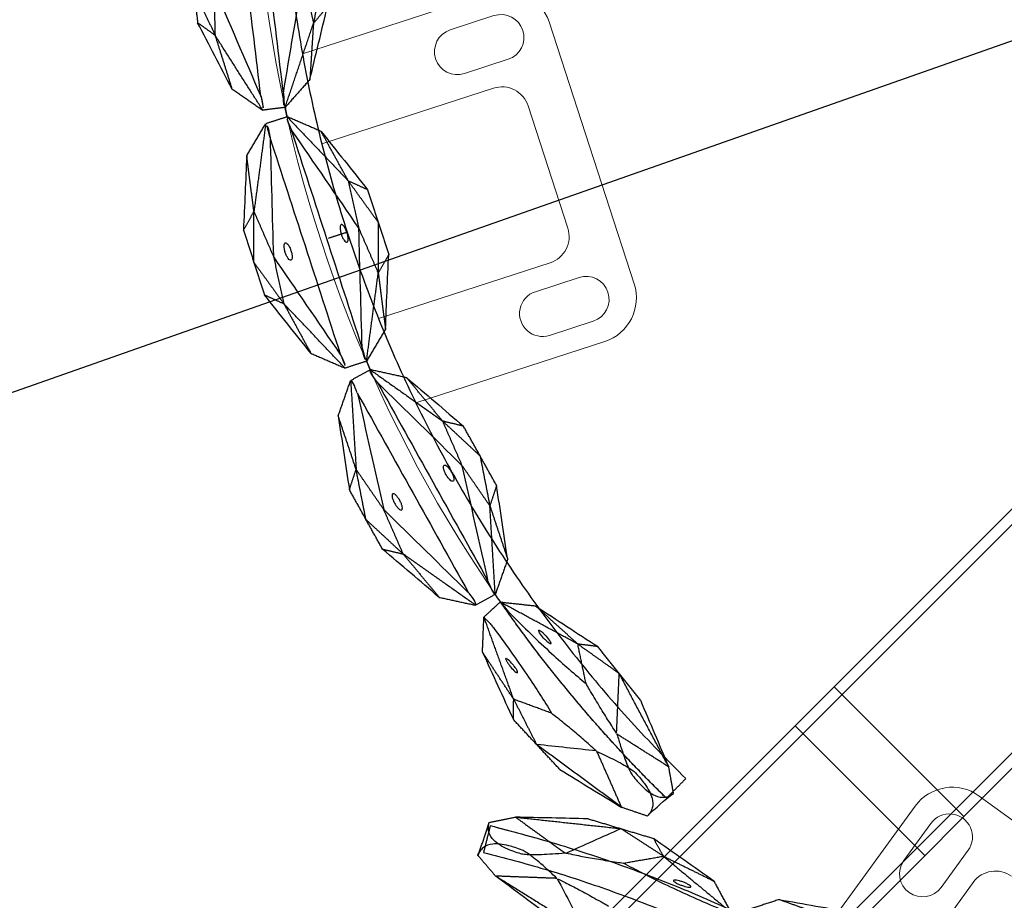
# Model space of a CAD drawing. Units: millimetres. Extents: x -605616008 to 17, y -1703671404 to 113.
# Drawn here: x -605612121 to -605612013, y -1703670554 to -1703670458 of the extents above; entities that cross this region are included whole.
import ezdxf

# ---------------------------------------------------------------- set-up
doc = ezdxf.new("R2010")
doc.units = ezdxf.units.MM
doc.layers.get('0').update_dxf_attribs({"lineweight": 9, "true_color": 0x1c1c1c})
doc.layers.get('Defpoints').update_dxf_attribs({"color": 3, "lineweight": 0})
doc.layers.add('Make2D$可见线$曲线', color=7, linetype='Continuous', true_color=0x000000)
doc.styles.add('2F обычный', font='Montserrat-Light.ttf', dxfattribs={"width": 0.8})
doc.dimstyles.new('stroitelniy3', dxfattribs={"dimtxt": 80, "dimasz": 30, "dimexe": 5, "dimexo": 10, "dimgap": 20, "dimtad": 1, "dimtoh": 1, "dimdec": 0, "dimrnd": 5, "dimtxsty": '2F обычный', "dimblk": 'ARCHTICK', "dimcen": 0.09, "dimdle": 2, "dimadec": 0, "dimazin": 2, "dimtfac": 1, "dimtdec": 0, "dimtmove": 1, "dimatfit": 3, "dimfxl": 10, "dimtfill": 1, "dimtolj": 1, "dimtzin": 0, "dimarcsym": 1})

# ---------------------------------------------------------------- blocks, each defined once
blk = doc.blocks.new('A$C5ade7dd0')
for p, q in [((55.59, 38.68), (85.59, 38.68)), ((50.59, 33.68), (50.59, 12.05)), ((63.59, 33.68), (77.59, 33.68)), ((90.59, 33.68), (90.59, 12.05)), ((60.59, 30.68), (60.59, 11.02)), ((80.59, 30.68), (80.59, 11.02))]:
    blk.add_line(p, q)
for points in [[(53.09, 28.18, 1), (58.09, 28.18), (58.09, 33.18, 1), (53.09, 33.18)], [(88.09, 28.18, -1), (83.09, 28.18), (83.09, 33.18, -1), (88.09, 33.18)]]:
    blk.add_lwpolyline(points, format="xyb", close=True)
for centre, radius, start, end in [((55.59, 33.68), 5, 90, 180), ((85.59, 33.68), 5, 0, 90), ((63.59, 30.68), 3, 90, 180), ((77.59, 30.68), 3, 0, 90), ((70.59, 157.7), 150.02, 242.4425, 297.5575)]:
    blk.add_arc(centre, radius, start, end)
at = {"layer": 'Make2D$可见线$曲线', "color": 0, "lineweight": -3}
for points, weights in [([(2.58, 27.36), (70.59, -8.13), (138.6, 27.36)], [1, 0.886542352377, 1]), ([(139.99, 24.7), (127.07, 17.96), (113.09, 13.83)], [1, 0.976720228677, 0.962993762295]), ([(55.57, 8.44), (56.09, 8.39), (56.61, 8.34)], [0.94564599773, 0.945481587523, 0.945328559525]), ([(85.61, 8.44), (85.1, 8.39), (84.58, 8.34)], [0.94564599773, 0.945481587523, 0.945328559525])]:
    blk.add_rational_spline(points, weights, degree=2, dxfattribs=at)
for points, degree in [([(139.99, 24.7), (139.3, 26.03), (138.61, 27.36)], 2), ([(136.82, 26), (131.14, 25), (125.46, 24.01)], 2), ([(128.95, 25.31), (131.57, 25.54), (134.19, 25.77), (136.82, 26)], 3), ([(136.82, 26), (134.25, 23.87), (131.68, 21.74)], 2), ([(139.72, 25.61), (138.27, 25.8), (136.82, 26)], 2), ([(128.95, 25.31), (127.2, 24.66), (125.46, 24.01)], 2), ([(141.18, 22.11), (140.64, 23.3), (140.11, 24.44), (139.72, 25.61)], 3), ([(121.02, 20.71), (123.24, 22.36), (125.46, 24.01)], 2), ([(125.46, 24.01), (123.72, 23.36), (121.97, 22.71)], 2), ([(131.57, 21.73), (129.54, 22.49), (127.5, 23.25), (125.46, 24.01)], 3), ([(115.69, 17.64), (117.79, 19.33), (119.88, 21.02), (121.97, 22.71)], 3), ([(121.97, 22.71), (121.5, 21.71), (121.02, 20.71)], 2), ([(131.67, 21.75), (131.64, 21.74), (131.61, 21.74), (131.57, 21.74)], 3), ([(141.18, 22.11), (140.31, 20.94), (139.43, 19.76)], 2), ([(141.18, 22.11), (141.18, 22.11), (141.18, 22.11), (141.18, 22.11)], 3), ([(121.02, 20.71), (117.63, 17.48), (114.23, 14.24)], 2), ([(121.02, 20.71), (118.36, 19.18), (115.69, 17.64)], 2), ([(125.4, 20.23), (123.21, 20.47), (121.02, 20.71)], 2), ([(139.43, 19.76), (134.74, 16.41), (130.05, 13.06)], 2), ([(139.43, 19.76), (136.11, 19.42), (132.79, 19.08)], 2), ([(133.42, 14.63), (135.42, 16.34), (137.43, 18.05), (139.43, 19.76)], 3), ([(132.71, 19.02), (131.83, 17.03), (130.94, 15.05), (130.05, 13.06)], 3), ([(132.79, 19.08), (132.76, 19.06), (132.74, 19.04), (132.71, 19.02)], 3), ([(101.87, 17.63), (100.05, 17.27), (98.24, 16.92)], 2), ([(101.87, 17.63), (102.81, 16.94), (103.74, 16.25)], 2), ([(109.88, 16.3), (107.21, 16.74), (104.54, 17.19), (101.87, 17.63)], 3), ([(115.69, 17.64), (114.91, 15.9), (114.13, 14.16)], 2), ([(42.95, 16.92), (45.38, 15.57), (47.8, 14.22)], 2), ([(46.58, 16.2), (47.19, 15.21), (47.8, 14.22)], 2), ([(53.51, 11.95), (51.2, 13.37), (48.89, 14.79), (46.58, 16.2)], 3), ([(87.67, 11.95), (89.98, 13.37), (92.29, 14.79), (94.6, 16.2)], 3), ([(98.24, 16.92), (95.81, 15.57), (93.38, 14.22)], 2), ([(94.6, 16.2), (93.99, 15.21), (93.38, 14.22)], 2), ([(98.24, 16.92), (96.42, 16.56), (94.6, 16.2)], 2), ([(98.24, 16.92), (100.99, 16.58), (103.74, 16.25)], 2), ([(103.74, 16.25), (101.2, 15.5), (98.66, 14.74)], 2), ([(103.74, 16.25), (106.81, 16.28), (109.88, 16.3)], 2), ([(113.09, 13.83), (108.42, 15.04), (103.74, 16.25)], 2), ([(109.88, 16.3), (111.48, 15.07), (113.09, 13.84)], 2), ([(127.32, 15.67), (125.95, 13.94), (124.59, 12.21)], 2), ([(42.53, 14.74), (45.17, 14.48), (47.8, 14.22)], 2), ([(54.03, 8.75), (50.2, 10.75), (46.36, 12.74), (42.53, 14.74)], 3), ([(47.8, 14.22), (50.66, 13.08), (53.51, 11.95)], 2), ([(55.57, 8.44), (51.69, 11.33), (47.8, 14.22)], 2), ([(59.28, 11.38), (61.81, 12.33), (64.35, 13.28), (66.88, 14.23)], 3), ([(70.59, 14.23), (67.95, 13.37), (65.31, 12.52)], 2), ([(66.88, 14.23), (66.1, 13.37), (65.31, 12.52)], 2), ([(66.88, 14.23), (68.73, 14.23), (70.59, 14.23)], 2), ([(70.59, 14.23), (72.44, 14.23), (74.29, 14.23)], 2), ([(70.59, 14.23), (73.23, 13.37), (75.87, 12.52)], 2), ([(74.29, 14.23), (75.08, 13.37), (75.87, 12.52)], 2), ([(81.91, 11.39), (79.37, 12.33), (76.83, 13.28), (74.29, 14.23)], 3), ([(85.62, 8.44), (89.5, 11.33), (93.38, 14.22)], 2), ([(87.15, 8.75), (90.99, 10.75), (94.82, 12.74), (98.66, 14.74)], 3), ([(93.38, 14.22), (90.53, 13.08), (87.67, 11.95)], 2), ([(98.66, 14.74), (96.02, 14.48), (93.38, 14.22)], 2), ([(111.55, 13.54), (107.25, 13.94), (102.96, 14.34), (98.66, 14.74)], 3), ([(115.07, 11.89), (114.56, 13), (114.05, 14.11)], 2), ([(133.42, 14.63), (131.74, 13.85), (130.05, 13.06)], 2), ([(54.03, 8.75), (45.9, 10.35), (37.76, 11.94), (29.63, 13.54)], 3), ([(87.15, 8.75), (95.29, 10.35), (103.42, 11.94), (111.55, 13.54)], 3), ([(113.09, 13.83), (113.33, 12.63), (113.56, 11.43)], 2), ([(124.59, 12.21), (127.32, 12.63), (130.05, 13.06)], 2), ([(130.05, 13.06), (128.36, 12.27), (126.68, 11.49)], 2), ([(53.51, 11.95), (54.54, 10.19), (55.57, 8.44)], 2), ([(56.6, 8.34), (60.96, 10.43), (65.31, 12.52)], 2), ([(58.17, 8.35), (62.31, 9.57), (66.45, 10.79), (70.59, 12.01)], 3), ([(65.31, 12.52), (62.29, 11.95), (59.28, 11.38)], 2), ([(65.31, 12.52), (67.95, 12.26), (70.59, 12.01)], 2), ([(70.59, 12.01), (73.23, 12.27), (75.87, 12.52)], 2), ([(83.03, 8.35), (78.89, 9.57), (74.74, 10.79), (70.59, 12.01)], 3), ([(75.87, 12.52), (78.89, 11.95), (81.91, 11.39)], 2), ([(84.6, 8.34), (80.24, 10.43), (75.87, 12.52)], 2), ([(87.67, 11.95), (86.64, 10.19), (85.61, 8.44)], 2), ([(118.66, 10.56), (116.87, 11.22), (115.08, 11.89)], 2), ([(124.59, 12.21), (119.9, 12.05), (115.21, 11.9)], 2), ([(124.59, 12.21), (121.62, 11.38), (118.66, 10.56)], 2), ([(126.68, 11.49), (125.63, 11.85), (124.59, 12.21)], 2), ([(53.56, 6.32), (45.42, 7.92), (37.29, 9.52), (29.15, 11.11)], 3), ([(59.28, 11.38), (57.94, 9.86), (56.6, 8.34)], 2), ([(81.91, 11.39), (83.26, 9.87), (84.6, 8.34)], 2), ([(87.63, 6.32), (95.76, 7.92), (103.9, 9.52), (112.03, 11.11)], 3), ([(112.03, 11.11), (108.2, 9.12), (104.37, 7.12), (100.54, 5.13)], 3), ([(113.56, 11.43), (109.69, 8.54), (105.82, 5.65)], 2), ([(111.52, 7.92), (112.54, 9.67), (113.56, 11.42)], 2), ([(112.03, 11.11), (112.05, 11.12), (112.07, 11.13), (112.09, 11.14)], 3), ([(113.56, 11.43), (113.56, 11.42), (113.56, 11.42), (113.56, 11.42)], 3), ([(118.66, 10.56), (121.33, 10.87), (124.01, 11.18), (126.68, 11.49)], 3), ([(70.59, 10.68), (70.59, 9.6), (70.59, 8.52)], 2), ([(55.57, 8.44), (55.33, 7.24), (55.1, 6.03)], 2), ([(56.61, 8.34), (56.6, 7.11), (56.6, 5.89)], 2), ([(56.6, 8.34), (56.6, 8.34), (56.6, 8.34), (56.6, 8.34)], 3), ([(58.17, 8.35), (58.15, 8.35), (58.12, 8.34), (58.1, 8.34)], 3), ([(83.03, 8.35), (74.75, 8.35), (66.46, 8.35), (58.17, 8.35)], 3), ([(83.03, 8.35), (83.06, 8.35), (83.08, 8.35), (83.1, 8.34)], 3), ([(84.61, 8.34), (84.6, 7.12), (84.6, 5.89)], 2), ([(84.6, 8.34), (84.6, 8.34), (84.6, 8.34), (84.6, 8.34)], 3), ([(85.61, 8.44), (85.85, 7.24), (86.09, 6.03)], 2), ([(111.52, 7.92), (109.22, 6.5), (106.91, 5.08), (104.61, 3.67)], 3), ([(105.82, 5.65), (108.67, 6.79), (111.52, 7.92)], 2), ([(53.56, 6.32), (49.25, 5.92), (44.95, 5.53), (40.64, 5.13)], 3), ([(55.1, 6.04), (50.41, 4.83), (45.72, 3.62)], 2), ([(51.86, 3.56), (53.48, 4.8), (55.1, 6.03)], 2), ([(53.56, 6.32), (53.58, 6.32), (53.6, 6.32), (53.62, 6.32)], 3), ([(55.1, 6.03), (55.1, 6.03), (55.1, 6.03), (55.1, 6.03)], 3), ([(56.6, 5.89), (60.96, 3.8), (65.31, 1.71)], 2), ([(56.6, 5.89), (56.6, 5.89), (56.6, 5.89), (56.6, 5.88)], 3), ([(59.28, 2.84), (57.94, 4.36), (56.6, 5.88)], 2), ([(58.17, 5.88), (58.15, 5.88), (58.12, 5.89), (58.1, 5.89)], 3), ([(58.17, 5.88), (62.31, 4.66), (66.45, 3.44), (70.59, 2.22)], 3), ([(83.03, 5.88), (74.75, 5.88), (66.46, 5.88), (58.17, 5.88)], 3), ([(83.03, 5.88), (78.89, 4.66), (74.74, 3.44), (70.59, 2.22)], 3), ([(84.6, 5.89), (80.24, 3.8), (75.87, 1.71)], 2), ([(81.91, 2.84), (83.26, 4.37), (84.6, 5.89)], 2), ([(83.03, 5.88), (83.06, 5.88), (83.08, 5.89), (83.1, 5.89)], 3), ([(84.6, 5.89), (84.6, 5.89), (84.6, 5.89), (84.6, 5.89)], 3), ([(86.09, 6.04), (90.77, 4.83), (95.46, 3.62)], 2), ([(86.09, 6.03), (86.09, 6.03), (86.09, 6.03), (86.09, 6.03)], 3), ([(89.32, 3.56), (87.7, 4.8), (86.09, 6.03)], 2), ([(87.63, 6.32), (87.61, 6.32), (87.58, 6.32), (87.56, 6.32)], 3), ([(87.63, 6.32), (91.93, 5.92), (96.24, 5.53), (100.54, 5.13)], 3), ([(105.82, 5.65), (103.18, 5.39), (100.54, 5.13)], 2), ([(100.98, 2.95), (103.4, 4.3), (105.82, 5.65)], 2), ([(104.61, 3.67), (105.22, 4.66), (105.82, 5.65)], 2), ([(40.64, 5.13), (43.18, 4.37), (45.72, 3.62)], 2), ([(100.54, 5.13), (98, 4.37), (95.46, 3.62)], 2), ([(40.21, 2.95), (42.97, 3.28), (45.72, 3.62)], 2), ([(43.84, 2.24), (44.78, 2.93), (45.72, 3.62)], 2), ([(51.86, 3.56), (49.19, 3.12), (46.51, 2.68), (43.84, 2.24)], 3), ([(45.72, 3.62), (48.79, 3.59), (51.86, 3.56)], 2), ([(95.46, 3.62), (92.39, 3.59), (89.32, 3.56)], 2), ([(89.32, 3.56), (91.99, 3.12), (94.67, 2.68), (97.34, 2.24)], 3), ([(97.34, 2.24), (96.4, 2.93), (95.46, 3.62)], 2), ([(100.98, 2.95), (98.22, 3.28), (95.46, 3.62)], 2), ([(104.61, 3.67), (102.79, 3.31), (100.98, 2.95)], 2), ([(40.21, 2.95), (42.02, 2.6), (43.84, 2.24)], 2), ([(65.31, 1.71), (62.29, 2.28), (59.28, 2.84)], 2), ([(59.28, 2.84), (61.81, 1.9), (64.35, 0.95), (66.88, 0)], 3), ([(65.31, 1.71), (67.95, 1.97), (70.59, 2.22)], 2), ([(70.59, 2.22), (73.23, 1.97), (75.87, 1.71)], 2), ([(81.91, 2.84), (79.37, 1.9), (76.83, 0.95), (74.29, 0)], 3), ([(75.87, 1.71), (78.89, 2.28), (81.91, 2.84)], 2), ([(100.98, 2.95), (99.16, 2.6), (97.34, 2.24)], 2), ([(70.59, 0), (67.95, 0.86), (65.31, 1.71)], 2), ([(66.88, 0), (66.1, 0.86), (65.31, 1.71)], 2), ([(70.59, 0), (73.23, 0.86), (75.87, 1.71)], 2), ([(74.29, 0), (75.08, 0.86), (75.87, 1.71)], 2), ([(66.88, 0), (68.74, 0), (70.59, 0)], 2), ([(70.59, 0), (72.44, 0), (74.29, 0)], 2)]:
    blk.add_open_spline(points, degree=degree, dxfattribs=at)
for points, knots in [([(131.68, 21.74), (132.16, 21.73), (132.62, 21.72), (133.04, 21.71), (133.92, 21.71), (134.65, 21.72), (135.53, 21.79), (135.78, 21.82), (136.2, 21.88), (136.37, 21.92), (136.49, 21.97), (137.02, 22.16), (137.48, 22.36), (137.89, 22.57), (138.52, 22.9), (138.99, 23.25), (139.32, 23.62), (139.59, 23.92), (139.76, 24.24), (139.83, 24.57), (139.86, 24.73), (139.87, 24.9), (139.85, 25.07), (139.83, 25.25), (139.79, 25.42), (139.72, 25.6)], [0, 0, 0, 0, 2.344793, 2.344793, 2.344793, 7.207205, 7.207205, 9.63798, 9.63798, 12.068992, 12.068992, 12.068992, 22.108114, 22.108114, 22.108114, 37.762372, 37.762372, 37.762372, 50.63214, 50.63214, 50.63214, 57.06983, 57.06983, 57.06983, 63.508657, 63.508657, 63.508657, 63.508657]), ([(132.79, 19.08), (133.12, 19.44), (133.43, 19.77), (133.73, 20.08), (134.34, 20.71), (134.87, 21.22), (135.52, 21.8), (135.72, 21.96), (136.06, 22.21), (136.21, 22.3), (136.33, 22.36), (136.84, 22.6), (137.31, 22.79), (137.74, 22.93), (138.41, 23.15), (138.99, 23.25), (139.49, 23.22), (139.89, 23.2), (140.24, 23.1), (140.52, 22.91), (140.66, 22.82), (140.79, 22.71), (140.9, 22.57), (141.01, 22.44), (141.1, 22.29), (141.18, 22.11)], [0, 0, 0, 0, 2.344793, 2.344793, 2.344793, 7.207205, 7.207205, 9.63798, 9.63798, 12.068992, 12.068992, 12.068992, 22.108114, 22.108114, 22.108114, 37.762372, 37.762372, 37.762372, 50.63214, 50.63214, 50.63214, 57.06983, 57.06983, 57.06983, 63.508657, 63.508657, 63.508657, 63.508657]), ([(131.57, 21.73), (131.28, 21.65), (130.96, 21.56), (130.64, 21.48), (130.38, 21.41), (130.11, 21.34), (129.83, 21.26), (129.28, 21.12), (128.69, 20.98), (127.45, 20.69), (126.8, 20.54), (126.12, 20.39), (125.89, 20.34), (125.65, 20.29), (125.4, 20.23)], [0.298362, 0.298362, 0.298362, 0.298362, 1.860977, 1.860977, 1.860977, 3.116105, 3.116105, 3.116105, 5.643625, 5.643625, 8.171176, 8.171176, 8.171176, 9.053522, 9.053522, 9.053522, 9.053522]), ([(114.23, 14.24), (114.3, 14.25), (114.4, 14.27), (114.51, 14.3), (114.64, 14.33), (114.78, 14.38), (115.08, 14.5), (115.23, 14.56), (115.38, 14.64), (115.42, 14.66), (115.46, 14.68), (115.5, 14.7), (117.47, 15.68), (119.35, 16.68), (121.11, 17.67), (122.65, 18.54), (124.09, 19.4), (125.4, 20.23)], [-319.753334, -319.753334, -319.753334, -319.753334, -319.345992, -319.345992, -319.345992, -318.884784, -318.884784, -318.423647, -318.423647, -318.423647, -318.286686, -318.286686, -318.286686, -311.931237, -311.931237, -311.931237, -306.375799, -306.375799, -306.375799, -306.375799]), ([(132.71, 19.02), (132.44, 18.86), (132.16, 18.7), (131.87, 18.53), (131.64, 18.39), (131.4, 18.25), (131.16, 18.1), (130.67, 17.81), (130.15, 17.49), (129.07, 16.81), (128.51, 16.45), (127.93, 16.07), (127.73, 15.94), (127.53, 15.8), (127.32, 15.67)], [0.298362, 0.298362, 0.298362, 0.298362, 1.860977, 1.860977, 1.860977, 3.116105, 3.116105, 3.116105, 5.643625, 5.643625, 8.171176, 8.171176, 8.171176, 9.053522, 9.053522, 9.053522, 9.053522]), ([(118.27, 17.13), (118.26, 17.17), (118.34, 17.25), (118.57, 17.41), (118.67, 17.47), (118.89, 17.58), (119.01, 17.64), (119.13, 17.69), (119.37, 17.8), (119.61, 17.89), (119.89, 17.95), (119.96, 17.96), (120.07, 17.97), (120.1, 17.96), (120.11, 17.93)], [3.233058, 3.233058, 3.233058, 3.233058, 4.042169, 4.042169, 4.443814, 4.443814, 4.845604, 4.845604, 4.845604, 5.653353, 5.653353, 6.052251, 6.052251, 6.451016, 6.451016, 6.451016, 6.451016]), ([(120.11, 17.93), (120.12, 17.89), (120.04, 17.81), (119.8, 17.65), (119.71, 17.6), (119.49, 17.48), (119.37, 17.42), (119.25, 17.37), (119.01, 17.26), (118.77, 17.18), (118.4, 17.09), (118.29, 17.09), (118.27, 17.13)], [0, 0, 0, 0, 0.809111, 0.809111, 1.210756, 1.210756, 1.612546, 1.612546, 1.612546, 2.423829, 2.423829, 3.233058, 3.233058, 3.233058, 3.233058]), ([(115.21, 11.9), (115.27, 11.95), (115.35, 12.01), (115.45, 12.06), (115.56, 12.13), (115.69, 12.2), (115.99, 12.33), (116.14, 12.39), (116.3, 12.44), (116.34, 12.46), (116.39, 12.47), (116.43, 12.49), (118.51, 13.2), (120.54, 13.84), (122.48, 14.4), (124.18, 14.89), (125.8, 15.31), (127.32, 15.67)], [-319.753334, -319.753334, -319.753334, -319.753334, -319.345992, -319.345992, -319.345992, -318.884784, -318.884784, -318.423647, -318.423647, -318.423647, -318.286686, -318.286686, -318.286686, -311.931237, -311.931237, -311.931237, -306.375799, -306.375799, -306.375799, -306.375799]), ([(114.13, 14.16), (114.12, 14.15), (114.12, 14.15), (114.12, 14.15), (114.12, 14.15), (114.12, 14.15)], [0, 0, 0, 0, 0.0712183, 0.0712183, 0.1424397, 0.1424397, 0.1424397, 0.1424397]), ([(114.13, 14.16), (114.14, 14.17), (114.18, 14.2), (114.23, 14.24), (114.23, 14.24), (114.23, 14.24)], [0, 0, 0, 0, 0.3698797, 0.3698797, 0.3736465, 0.3736465, 0.3736465, 0.3736465]), ([(97.99, 12.89), (97.98, 12.97), (98.06, 13.07), (98.31, 13.22), (98.41, 13.26), (98.65, 13.34), (98.78, 13.38), (98.91, 13.4), (99.04, 13.43), (99.18, 13.45), (99.42, 13.46), (99.54, 13.46), (99.83, 13.42), (99.94, 13.36), (99.95, 13.27)], [0, 0, 0, 0, 0.819129, 0.819129, 1.227788, 1.227788, 1.636897, 1.636897, 1.636897, 2.046005, 2.046005, 2.454664, 2.454664, 3.273792, 3.273792, 3.273792, 3.273792]), ([(99.95, 13.27), (99.97, 13.19), (99.89, 13.09), (99.64, 12.95), (99.53, 12.9), (99.3, 12.82), (99.17, 12.79), (99.04, 12.76), (98.9, 12.73), (98.77, 12.72), (98.52, 12.7), (98.41, 12.71), (98.12, 12.74), (98.01, 12.81), (97.99, 12.89)], [3.273792, 3.273792, 3.273792, 3.273792, 4.092922, 4.092922, 4.50158, 4.50158, 4.910689, 4.910689, 4.910689, 5.319797, 5.319797, 5.728456, 5.728456, 6.547585, 6.547585, 6.547585, 6.547585]), ([(111.55, 13.54), (112.02, 13.55), (112.4, 13.59), (112.68, 13.65), (112.95, 13.7), (113.1, 13.77), (113.09, 13.83)], [0, 0, 0, 0, 1.130984, 1.130984, 1.130984, 2.238191, 2.238191, 2.238191, 2.238191]), ([(121.96, 13.5), (121.94, 13.54), (121.83, 13.55), (121.55, 13.49), (121.44, 13.46), (121.21, 13.38), (121.09, 13.34), (120.96, 13.29), (120.71, 13.19), (120.48, 13.08), (120.16, 12.88), (120.09, 12.8), (120.1, 12.76)], [0, 0, 0, 0, 0.809111, 0.809111, 1.210756, 1.210756, 1.612546, 1.612546, 1.612546, 2.423829, 2.423829, 3.233058, 3.233058, 3.233058, 3.233058]), ([(120.1, 12.76), (120.12, 12.72), (120.24, 12.72), (120.52, 12.78), (120.63, 12.81), (120.86, 12.88), (120.98, 12.92), (121.11, 12.97), (121.35, 13.07), (121.58, 13.19), (121.82, 13.33), (121.88, 13.38), (121.96, 13.45), (121.97, 13.48), (121.96, 13.5)], [3.233058, 3.233058, 3.233058, 3.233058, 4.042169, 4.042169, 4.443814, 4.443814, 4.845604, 4.845604, 4.845604, 5.653353, 5.653353, 6.052251, 6.052251, 6.451016, 6.451016, 6.451016, 6.451016]), ([(115.08, 11.89), (115.08, 11.89), (115.07, 11.89), (115.07, 11.89), (115.07, 11.89), (115.07, 11.89)], [0, 0, 0, 0, 0.0712183, 0.0712183, 0.1424397, 0.1424397, 0.1424397, 0.1424397]), ([(115.08, 11.89), (115.1, 11.89), (115.14, 11.9), (115.21, 11.9), (115.21, 11.9), (115.21, 11.9)], [0, 0, 0, 0, 0.3698797, 0.3698797, 0.3736465, 0.3736465, 0.3736465, 0.3736465]), ([(112.09, 11.14), (112.47, 11.28), (112.84, 11.38), (113.11, 11.44), (113.38, 11.49), (113.54, 11.49), (113.56, 11.43)], [0, 0, 0, 0, 1.130984, 1.130984, 1.130984, 2.238191, 2.238191, 2.238191, 2.238191]), ([(71.6, 10.32), (71.6, 10.41), (71.5, 10.49), (71.23, 10.58), (71.12, 10.61), (70.87, 10.64), (70.74, 10.65), (70.6, 10.65), (70.47, 10.65), (70.33, 10.64), (70.09, 10.61), (69.98, 10.58), (69.7, 10.49), (69.6, 10.41), (69.6, 10.32)], [0, 0, 0, 0, 0.819129, 0.819129, 1.227788, 1.227788, 1.636897, 1.636897, 1.636897, 2.046005, 2.046005, 2.454664, 2.454664, 3.273792, 3.273792, 3.273792, 3.273792]), ([(69.6, 10.32), (69.6, 10.24), (69.7, 10.16), (69.98, 10.06), (70.09, 10.04), (70.33, 10), (70.47, 10), (70.6, 10), (70.74, 10), (70.87, 10), (71.12, 10.04), (71.23, 10.06), (71.5, 10.16), (71.6, 10.24), (71.6, 10.32)], [3.273792, 3.273792, 3.273792, 3.273792, 4.092922, 4.092922, 4.50158, 4.50158, 4.910689, 4.910689, 4.910689, 5.319797, 5.319797, 5.728456, 5.728456, 6.547585, 6.547585, 6.547585, 6.547585]), ([(54.03, 8.75), (54.47, 8.59), (54.84, 8.48), (55.12, 8.43), (55.39, 8.37), (55.55, 8.38), (55.57, 8.44)], [0, 0, 0, 0, 1.131155, 1.131155, 1.131155, 2.231932, 2.231932, 2.231932, 2.231932]), ([(87.15, 8.75), (86.71, 8.59), (86.34, 8.48), (86.07, 8.43), (85.79, 8.37), (85.64, 8.38), (85.62, 8.44)], [0, 0, 0, 0, 1.131155, 1.131155, 1.131155, 2.231932, 2.231932, 2.231932, 2.231932]), ([(58.1, 8.34), (57.71, 8.28), (57.33, 8.24), (57.04, 8.24), (56.77, 8.24), (56.61, 8.28), (56.6, 8.34)], [0, 0, 0, 0, 1.130984, 1.130984, 1.130984, 2.238191, 2.238191, 2.238191, 2.238191]), ([(83.1, 8.34), (83.5, 8.28), (83.88, 8.24), (84.16, 8.24), (84.44, 8.24), (84.59, 8.28), (84.6, 8.34)], [0, 0, 0, 0, 1.131155, 1.131155, 1.131155, 2.231932, 2.231932, 2.231932, 2.231932]), ([(101.19, 6.98), (101.17, 7.06), (101.06, 7.12), (100.77, 7.16), (100.66, 7.16), (100.41, 7.15), (100.28, 7.13), (100.15, 7.11), (100.01, 7.08), (99.88, 7.04), (99.65, 6.96), (99.54, 6.92), (99.29, 6.77), (99.21, 6.67), (99.23, 6.59)], [3.273792, 3.273792, 3.273792, 3.273792, 4.092922, 4.092922, 4.50158, 4.50158, 4.910689, 4.910689, 4.910689, 5.319797, 5.319797, 5.728456, 5.728456, 6.547585, 6.547585, 6.547585, 6.547585]), ([(99.23, 6.59), (99.24, 6.51), (99.36, 6.45), (99.64, 6.41), (99.76, 6.4), (100.01, 6.42), (100.14, 6.43), (100.27, 6.46), (100.41, 6.49), (100.53, 6.52), (100.77, 6.6), (100.87, 6.65), (101.13, 6.79), (101.21, 6.89), (101.19, 6.98)], [0, 0, 0, 0, 0.819129, 0.819129, 1.227788, 1.227788, 1.636897, 1.636897, 1.636897, 2.046005, 2.046005, 2.454664, 2.454664, 3.273792, 3.273792, 3.273792, 3.273792]), ([(53.62, 6.32), (54.03, 6.31), (54.41, 6.27), (54.68, 6.22), (54.95, 6.16), (55.1, 6.1), (55.1, 6.04)], [0, 0, 0, 0, 1.131155, 1.131155, 1.131155, 2.231932, 2.231932, 2.231932, 2.231932]), ([(58.1, 5.89), (57.71, 5.95), (57.33, 5.99), (57.04, 5.99), (56.77, 5.99), (56.61, 5.95), (56.6, 5.89)], [0, 0, 0, 0, 1.130984, 1.130984, 1.130984, 2.238191, 2.238191, 2.238191, 2.238191]), ([(83.1, 5.89), (83.5, 5.95), (83.88, 5.99), (84.16, 5.99), (84.44, 5.99), (84.59, 5.95), (84.6, 5.89)], [0, 0, 0, 0, 1.131155, 1.131155, 1.131155, 2.231932, 2.231932, 2.231932, 2.231932]), ([(87.56, 6.32), (87.16, 6.31), (86.78, 6.27), (86.5, 6.22), (86.23, 6.16), (86.08, 6.1), (86.09, 6.04)], [0, 0, 0, 0, 1.131155, 1.131155, 1.131155, 2.231932, 2.231932, 2.231932, 2.231932]), ([(69.6, 3.91), (69.6, 3.99), (69.7, 4.07), (69.98, 4.17), (70.09, 4.19), (70.33, 4.23), (70.47, 4.23), (70.6, 4.23), (70.74, 4.23), (70.87, 4.23), (71.12, 4.19), (71.23, 4.17), (71.5, 4.07), (71.6, 3.99), (71.6, 3.91)], [3.273792, 3.273792, 3.273792, 3.273792, 4.092922, 4.092922, 4.50158, 4.50158, 4.910689, 4.910689, 4.910689, 5.319797, 5.319797, 5.728456, 5.728456, 6.547585, 6.547585, 6.547585, 6.547585]), ([(71.6, 3.91), (71.6, 3.82), (71.5, 3.74), (71.23, 3.65), (71.12, 3.62), (70.87, 3.59), (70.74, 3.58), (70.6, 3.58), (70.47, 3.58), (70.33, 3.59), (70.09, 3.62), (69.98, 3.65), (69.7, 3.74), (69.6, 3.82), (69.6, 3.91)], [0, 0, 0, 0, 0.819129, 0.819129, 1.227788, 1.227788, 1.636897, 1.636897, 1.636897, 2.046005, 2.046005, 2.454664, 2.454664, 3.273792, 3.273792, 3.273792, 3.273792])]:
    blk.add_open_spline(points, degree=3, knots=knots, dxfattribs=at)
blk = doc.blocks.new('*U338')
at = {"color": 0}
blk.add_blockref('A$C5ade7dd0', (-70.59, -19.34), dxfattribs=at)
blk = doc.blocks.new('*U339')
at = {"color": 0, "linetype": 'ByBlock', "lineweight": -2, "transparency": 16777216, "rotation": 288}
blk.add_blockref('*U338', (1448.24, -4102.59), dxfattribs=at)
blk = doc.blocks.new('A$Cf2183d9c')
for p, q in [((41.5, 38.13), (71.5, 38.13)), ((36.5, 33.13), (36.5, 13.79)), ((46.5, 30.13), (46.5, 14.8))]:
    blk.add_line(p, q)
blk.add_lwpolyline([(39, 27.63, 1), (44, 27.63), (44, 32.63, 1), (39, 32.63)], format="xyb", close=True)
for centre, radius, start, end in [((41.5, 33.13), 5, 90, 180), ((49.5, 30.13), 3, 90, 180), ((56.5, -134.87), 150, 67.9963, 112.0037)]:
    blk.add_arc(centre, radius, start, end)
at = {"layer": 'Make2D$可见线$曲线', "color": 0, "lineweight": -3}
for points, degree in [([(30.5, 16.19), (32.93, 17.38), (35.37, 18.57), (37.81, 19.76)], 3), ([(36.39, 17.9), (33.45, 17.04), (30.5, 16.19)], 2), ([(30.5, 16.19), (29.3, 14.54), (28.11, 12.9)], 2), ([(11.99, 12.3), (13.75, 12.91), (15.5, 13.53)], 2), ([(23.57, 13.64), (20.88, 13.6), (18.19, 13.56), (15.5, 13.53)], 3), ([(15.5, 13.53), (16.51, 13.06), (17.51, 12.6)], 2), ([(17.51, 12.6), (20.54, 13.12), (23.57, 13.64)], 2), ([(23.57, 13.64), (25.28, 12.8), (27.09, 11.98)], 2), ([(1.98, 6.57), (6.99, 9.44), (11.99, 12.3)], 2), ([(8.48, 11.07), (10.23, 11.69), (11.99, 12.3)], 2), ([(8.74, 6.64), (9.82, 8.53), (10.91, 10.41), (11.99, 12.3)], 3), ([(17.51, 12.6), (14.75, 12.45), (11.99, 12.3)], 2), ([(14.44, 9.43), (15.98, 11.01), (17.51, 12.6)], 2), ([(17.51, 12.6), (22.19, 12.28), (27.09, 11.98)], 2), ([(8.48, 11.07), (6.31, 9.57), (4.15, 8.07), (1.98, 6.57)], 3), ([(0, 4.42), (0.99, 5.5), (1.98, 6.57)], 2), ([(1.98, 6.57), (5.32, 6.58), (8.66, 6.58)], 2), ([(8.66, 6.58), (8.68, 6.6), (8.71, 6.62), (8.74, 6.64)], 3), ([(1.11, 0.8), (0.61, 2.62), (0, 4.41)], 2), ([(0.3, 4.21), (0.86, 2.81), (1.42, 1.42)], 2), ([(3.95, 0.11), (6.73, 1.97), (9.5, 3.83)], 2), ([(9.5, 3.83), (9.53, 3.83), (9.56, 3.82), (9.6, 3.82)], 3), ([(9.6, 3.82), (11.55, 2.86), (13.5, 1.9), (15.45, 0.94)], 3), ([(1.11, 0.8), (1.11, 0.79), (1.11, 0.79), (1.11, 0.79)], 3), ([(1.11, 0.79), (2.53, 0.45), (3.95, 0.11)], 2), ([(3.95, 0.11), (9.7, 0.53), (15.45, 0.94)], 2), ([(11.85, 0), (9.22, 0.04), (6.59, 0.07), (3.95, 0.11)], 3)]:
    blk.add_open_spline(points, degree=degree, dxfattribs=at)
for points in [[(0.3, 4.21), (56.5, 26.92), (112.7, 4.21)], [(1.42, 1.42), (56.5, 23.68), (111.58, 1.42)]]:
    blk.add_rational_spline(points, [1, 0.92715941564, 1], degree=2, dxfattribs=at)
for points, knots in [([(27.09, 11.98), (26.81, 11.92), (26.72, 11.87), (26.62, 11.82), (26.5, 11.77), (26.36, 11.71), (26.05, 11.61), (25.89, 11.57), (25.73, 11.53), (25.69, 11.52), (25.64, 11.51), (25.6, 11.5), (23.45, 11), (21.37, 10.56), (19.38, 10.2), (17.64, 9.89), (15.99, 9.63), (14.44, 9.43)], [0, 0, 0, 0, 0.407342, 0.407342, 0.407342, 0.86855, 0.86855, 1.329687, 1.329687, 1.329687, 1.466648, 1.466648, 1.466648, 7.822098, 7.822098, 7.822098, 13.377536, 13.377536, 13.377536, 13.377536]), ([(21.89, 11.66), (21.88, 11.71), (21.76, 11.72), (21.48, 11.7), (21.36, 11.68), (21.12, 11.63), (21, 11.6), (20.87, 11.57), (20.74, 11.53), (20.62, 11.49), (20.39, 11.4), (20.29, 11.36), (20.03, 11.23), (19.95, 11.15), (19.97, 11.11)], [3.223056, 3.223056, 3.223056, 3.223056, 4.033657, 4.033657, 4.436283, 4.436283, 4.839091, 4.839091, 4.839091, 5.239312, 5.239312, 5.639473, 5.639473, 6.446113, 6.446113, 6.446113, 6.446113]), ([(19.97, 11.11), (19.98, 11.06), (20.1, 11.04), (20.39, 11.06), (20.5, 11.08), (20.74, 11.13), (20.86, 11.16), (20.99, 11.2), (21.12, 11.24), (21.24, 11.28), (21.47, 11.36), (21.57, 11.41), (21.83, 11.54), (21.91, 11.61), (21.89, 11.66)], [0, 0, 0, 0, 0.8106, 0.8106, 1.213227, 1.213227, 1.616035, 1.616035, 1.616035, 2.016255, 2.016255, 2.416417, 2.416417, 3.223056, 3.223056, 3.223056, 3.223056]), ([(8.74, 6.64), (9.02, 6.77), (9.32, 6.9), (9.62, 7.04), (9.87, 7.15), (10.12, 7.27), (10.38, 7.39), (10.9, 7.64), (11.44, 7.91), (12.58, 8.47), (13.18, 8.77), (13.79, 9.09), (14.01, 9.2), (14.22, 9.32), (14.44, 9.43)], [0.298362, 0.298362, 0.298362, 0.298362, 1.860977, 1.860977, 1.860977, 3.116105, 3.116105, 3.116105, 5.643625, 5.643625, 8.171176, 8.171176, 8.171176, 9.053522, 9.053522, 9.053522, 9.053522]), ([(8.66, 6.58), (8.29, 6.26), (7.95, 5.96), (7.62, 5.69), (6.95, 5.12), (6.37, 4.67), (5.66, 4.16), (5.45, 4.02), (5.09, 3.8), (4.93, 3.73), (4.8, 3.68), (4.27, 3.49), (3.79, 3.35), (3.35, 3.25), (2.65, 3.1), (2.06, 3.07), (1.58, 3.14), (1.18, 3.2), (0.84, 3.34), (0.58, 3.55), (0.45, 3.66), (0.34, 3.78), (0.24, 3.93), (0.14, 4.07), (0.06, 4.23), (0, 4.41)], [0, 0, 0, 0, 2.344793, 2.344793, 2.344793, 7.207205, 7.207205, 9.63798, 9.63798, 12.068992, 12.068992, 12.068992, 22.108114, 22.108114, 22.108114, 37.762372, 37.762372, 37.762372, 50.63214, 50.63214, 50.63214, 57.06983, 57.06983, 57.06983, 63.50866, 63.50866, 63.50866, 63.50866]), ([(9.6, 3.82), (9.9, 3.88), (10.22, 3.93), (10.55, 3.99), (10.82, 4.03), (11.09, 4.07), (11.38, 4.12), (11.95, 4.2), (12.55, 4.29), (13.81, 4.45), (14.47, 4.53), (15.16, 4.61), (15.4, 4.64), (15.64, 4.67), (15.89, 4.69)], [0.298362, 0.298362, 0.298362, 0.298362, 1.860977, 1.860977, 1.860977, 3.116105, 3.116105, 3.116105, 5.643625, 5.643625, 8.171176, 8.171176, 8.171176, 9.053522, 9.053522, 9.053522, 9.053522]), ([(9.5, 3.83), (9.02, 3.89), (8.56, 3.95), (8.14, 3.99), (7.27, 4.09), (6.53, 4.14), (5.66, 4.17), (5.41, 4.16), (4.98, 4.14), (4.81, 4.12), (4.68, 4.08), (4.14, 3.95), (3.65, 3.79), (3.23, 3.62), (2.57, 3.36), (2.06, 3.07), (1.7, 2.73), (1.4, 2.46), (1.2, 2.16), (1.1, 1.84), (1.05, 1.67), (1.03, 1.51), (1.03, 1.33), (1.03, 1.16), (1.06, 0.98), (1.11, 0.8)], [0, 0, 0, 0, 2.344793, 2.344793, 2.344793, 7.207205, 7.207205, 9.63798, 9.63798, 12.068992, 12.068992, 12.068992, 22.108114, 22.108114, 22.108114, 37.762372, 37.762372, 37.762372, 50.63214, 50.63214, 50.63214, 57.06983, 57.06983, 57.06983, 63.50866, 63.50866, 63.50866, 63.50866])]:
    blk.add_open_spline(points, degree=3, knots=knots, dxfattribs=at)
blk = doc.blocks.new('*U329')
at = {"color": 0, "rotation": 36.00153718036887}
blk.add_blockref('A$Cf2183d9c', (-34.5, -48.63), dxfattribs=at)
blk = doc.blocks.new('*U330')
at = {"color": 0, "linetype": 'ByBlock', "lineweight": -2, "transparency": 16777216, "rotation": 287.9999999999999}
blk.add_blockref('*U329', (1509.79, -4190.93), dxfattribs=at)
blk = doc.blocks.new('_ArchTick')
at = {"color": 0, "linetype": 'ByBlock', "const_width": 0.15}
blk.add_lwpolyline([(-0.5, -0.5), (0.5, 0.5)], dxfattribs=at)
blk = doc.blocks.new('*D344')
at = {"color": 0, "lineweight": -2, "transparency": 16777216}
for p, q in [((-605611393.21, -1703670242.34), (-605611440.38, -1703670258.92)), ((-605611213.44, -1703670242.34), (-605611393.21, -1703670242.34)), ((-605612383.79, -1703670590.55), (-605611440.38, -1703670258.92))]:
    blk.add_line(p, q, dxfattribs=at)
at = {"layer": 'Defpoints', "color": 0, "lineweight": 30, "transparency": 16777216}
for p in [(-605611440.38, -1703670258.92), (-605612383.79, -1703670590.55)]:
    blk.add_point(p, dxfattribs=at)
at = {"color": 0, "lineweight": -2, "transparency": 16777216, "xscale": 25, "yscale": 25, "zscale": 25}
for p, rotation in [((-605611440.38, -1703670258.92), 199.3678417376551), ((-605612383.79, -1703670590.55), 19.36784173765519)]:
    blk.add_blockref('_ArchTick', p, dxfattribs=dict(at, rotation=rotation))
at = {"color": 0, "transparency": 16777216, "insert": (-605611293.32, -1703670196.98), "char_height": 50, "attachment_point": 5, "style": '2F обычный', "bg_fill": 3, "box_fill_scale": 1.1, "bg_fill_color": 256, "bg_fill_true_color": 13158600, "bg_fill_transparency": 0}
blk.add_mtext('\\A1;∅1000', dxfattribs=at)

msp = doc.modelspace()

# ---------------------------------------------------------------- linework, layer by layer
for p, q in [((-605612255.03, -1703670753.54, 30.63), (-605611947.44, -1703670445.95, 30.63)), ((-605612254.18, -1703670754.39, 30.63), (-605611946.59, -1703670446.79, 30.63)), ((-605612241.74, -1703670766.83, 30.63), (-605611934.15, -1703670459.24, 30.63)), ((-605612240.89, -1703670767.68, 30.63), (-605611933.3, -1703670460.09, 30.63)), ((-605612031.94, -1703670530.44, 30.63), (-605612017.8, -1703670544.59, 30.63)), ((-605612036.18, -1703670534.69, 30.63), (-605612022.04, -1703670548.83, 30.63))]:
    msp.add_line(p, q)
at = {"layer": 'Defpoints', "color": 4, "lineweight": 30}
msp.add_circle((-605611912.08, -1703670424.73, 30.63), 500, dxfattribs=at)

# ---------------------------------------------------------------- block references
for name in ['*U330', '*U339']:
    msp.add_blockref(name, (-605613524.99, -1703666375.65, 30.63))

# ---------------------------------------------------------------- next in the draw order: dimensions: what is measured, and where the dimension line sits
at = {"color": 252}
dim = msp.add_diameter_dim_2p(p1=(-605612383.79, -1703670590.55, 30.63), p2=(-605611440.38, -1703670258.92, 30.63), dimstyle='stroitelniy3', override={"dimtxt": 50, "dimasz": 25}, dxfattribs=at)
dim.commit()
dim.dimension.update_dxf_attribs({"geometry": '*D344', "text_midpoint": (-605611293.32, -1703670196.98, 30.63)})

doc.saveas('drawing.dxf')
